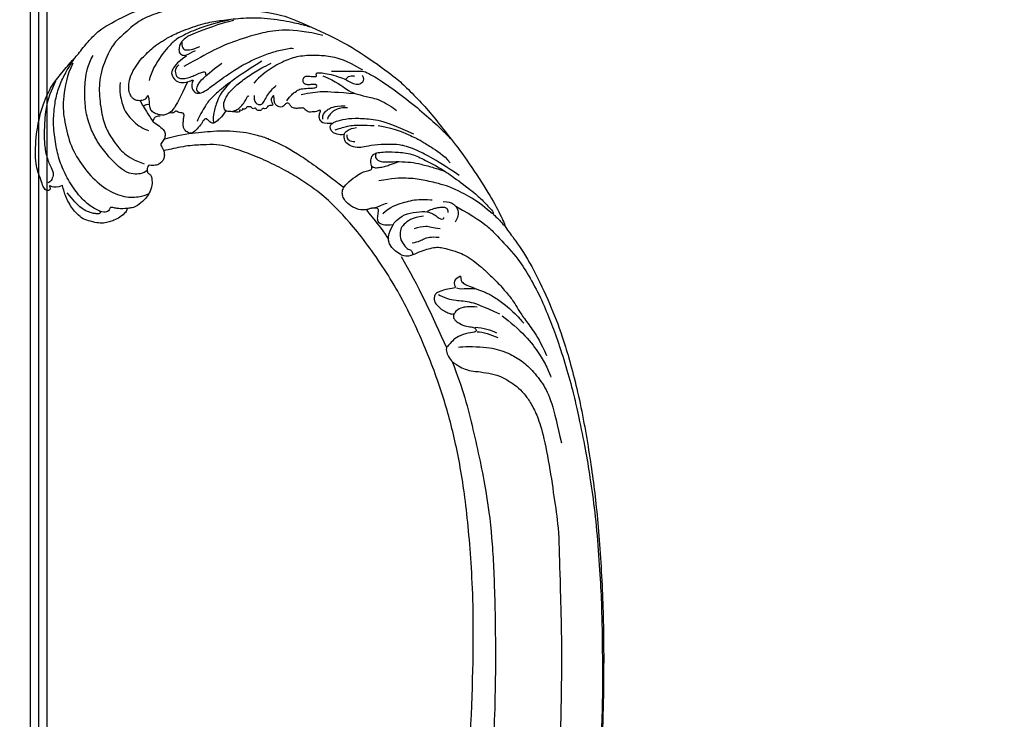
# Model space of a CAD drawing. Units: millimetres. Extents: x 2748 to 4848, y 826 to 2311.
# Drawn here: x 4505 to 4537, y 1543 to 1566 of the extents above; entities that cross this region are included whole.
import ezdxf
from ezdxf.xclip import XClip

# ---------------------------------------------------------------- set-up
doc = ezdxf.new("R2010")
doc.units = ezdxf.units.MM
doc.header["$XCLIPFRAME"] = 2
doc.linetypes.add('HIDDEN', pattern=[9.525, 6.35, -3.175])
doc.layers.add('H-06.木作(細線)', color=8, linetype='Continuous')
doc.layers.add('H-08.木作(細線)', color=8, linetype='Continuous')

# ---------------------------------------------------------------- blocks, each defined once
blk = doc.blocks.new('SE-21107L')
at = {"layer": 'H-06.木作(細線)'}
for points, knots in [([(12025.11, 5520.89), (12025.47, 5521.71), (12025.32, 5522.75), (12024.97, 5523.04), (12025.62, 5522.71), (12025.98, 5523.08), (12025.81, 5523.61), (12025.11, 5524.05), (12024, 5524.31), (12022.05, 5525.19), (12017.56, 5525.15), (12013.06, 5524.29), (12009.79, 5522.83), (12008.38, 5521.82), (12005.8, 5519.67), (12004.81, 5518.69), (12002.59, 5517), (12001.24, 5515.63), (12000.15, 5514.43), (11997.21, 5508.67), (11996.58, 5504.85), (11996.6, 5501.98), (11996.86, 5500.69), (11996.79, 5496.66), (11998.01, 5487.82), (11998.48, 5485.72), (12001.29, 5479.34), (12003.46, 5475.04), (12007.8, 5468.94), (12009.09, 5467.49), (12011.52, 5465.02), (12013.86, 5462.91), (12017.11, 5460.34), (12020.26, 5457.9), (12025.42, 5454.44), (12028.97, 5452.38), (12031.75, 5451.16), (12032.01, 5451.05), (12034.83, 5448.85), (12039.58, 5446.11), (12045.11, 5443.69), (12049.78, 5441.95), (12058.52, 5439.55), (12068.83, 5437.81), (12076.88, 5436.78), (12088.82, 5435.96), (12099.57, 5435.75), (12116.63, 5436.07), (12134.45, 5437.48), (12152.2, 5439.92), (12171.81, 5443.45), (12186.48, 5446.77), (12201.31, 5450.57), (12219.33, 5455.45), (12243.66, 5461.97), (12257.84, 5465.12), (12271.46, 5467.62), (12288.78, 5470), (12304.65, 5471.48), (12325.71, 5472.45), (12338.79, 5472.56), (12358.49, 5472.37), (12369.03, 5472.36), (12377.7, 5472.36)], [0, 0, 0, 0, 1, 2, 3, 4, 5, 6, 7, 8, 9, 10, 11, 12, 13, 14, 15, 16, 17, 18, 19, 20, 21, 22, 23, 24, 25, 26, 27, 28, 29, 30, 31, 32, 33, 34, 35, 36, 37, 38, 39, 40, 41, 42, 43, 44, 45, 46, 47, 48, 49, 50, 51, 52, 53, 54, 55, 56, 57, 58, 59, 60, 60.754885, 60.754885, 60.754885, 60.754885]), ([(12377.7, 5493.36), (12375.73, 5493.38), (12364.29, 5493.82), (12321.48, 5493.79), (12304.47, 5492.3), (12292.83, 5491.19), (12263, 5486.18), (12242.75, 5482.09), (12223.16, 5477.35), (12204.93, 5472.77), (12183.23, 5467.8), (12173.61, 5465.53), (12160.52, 5462.91), (12144.63, 5459.7), (12118.58, 5456.91), (12094.49, 5456.08), (12081.84, 5456.75), (12071.37, 5457.9), (12063.09, 5459.6), (12055.85, 5461.78), (12047.55, 5465.08), (12039.82, 5469.09), (12031.77, 5474.78), (12027.44, 5479.02), (12025.6, 5481.34), (12023.83, 5483.97), (12022.48, 5486.32), (12020.87, 5489.58), (12019.64, 5492.81), (12019.01, 5494.93), (12018.64, 5496.56), (12018.71, 5498.82), (12018.84, 5501.4), (12019.62, 5504.86), (12019.65, 5505.01), (12019.76, 5504.94), (12020.56, 5504.83), (12021.13, 5505.05), (12021.58, 5505.42), (12021.96, 5506.04), (12021.94, 5507.04), (12021.91, 5507.38), (12022.28, 5507.58), (12022.85, 5507.63), (12023.28, 5507.41), (12023.43, 5506.94), (12024.1, 5506.85), (12024.93, 5506.75), (12026.41, 5507.26), (12027.08, 5507.74), (12028.17, 5508.89), (12028.6, 5509.75), (12028.68, 5510.57), (12028.77, 5510.72), (12029.27, 5510.87), (12030.13, 5511.85), (12030.61, 5512.86), (12030.83, 5513.52), (12031.05, 5514.44), (12031.01, 5515.45), (12030.64, 5516.84), (12030.28, 5517.9), (12029.3, 5518.88), (12028.57, 5519.46), (12027.52, 5520.06), (12026.62, 5520.47), (12025.94, 5520.67), (12025.11, 5520.89), (12025.11, 5520.89)], [66.715463, 66.715463, 66.715463, 66.715463, 67, 68, 69, 70, 71, 72, 73, 74, 75, 76, 77, 78, 79, 80, 81, 82, 83, 84, 85, 86, 87, 88, 89, 90, 91, 92, 93, 94, 95, 96, 97, 98, 99, 100, 101, 102, 103, 104, 105, 106, 107, 108, 109, 110, 111, 112, 113, 114, 115, 116, 117, 118, 119, 120, 121, 122, 123, 124, 125, 126, 127, 128, 129, 130, 131, 132, 132, 132, 132]), ([(12052.77, 5459.65), (12057, 5457.96), (12063.31, 5456.35), (12073.6, 5454.13), (12081.35, 5453.29), (12089.93, 5452.91), (12104.22, 5452.75), (12119.91, 5453.47), (12128.02, 5454.15), (12136.5, 5455.2), (12145.31, 5456.32), (12170.5, 5461.02), (12183.95, 5463.94), (12201.51, 5468.27), (12217.55, 5472.26), (12232.25, 5476.12), (12243.82, 5479.06), (12255.98, 5481.45), (12262.5, 5482.6), (12270.45, 5484.19), (12278.72, 5485.24), (12284.94, 5485.99), (12291.64, 5486.95), (12302.74, 5487.81), (12307.85, 5488.19), (12318.04, 5488.67), (12327.2, 5489.05), (12351.23, 5489.29), (12370.8, 5489.2), (12376.88, 5489.17), (12377.7, 5489.17)], [0, 0, 0, 0, 1, 2, 3, 4, 5, 6, 7, 8, 9, 10, 11, 12, 13, 14, 15, 16, 17, 18, 19, 20, 21, 22, 23, 24, 25, 26, 27, 27.178449, 27.178449, 27.178449, 27.178449]), ([(12052.77, 5459.65), (12053.48, 5458.72), (12054.2, 5457.19), (12054.28, 5456.06), (12054.52, 5454.33), (12054.88, 5452.53), (12055.43, 5451.39), (12056.44, 5449.76), (12057.44, 5448.62), (12058.94, 5447.49), (12060.81, 5446.47), (12063.26, 5445.55), (12068.99, 5444.34), (12074.94, 5443.54), (12079.07, 5442.86), (12086.87, 5442.74), (12096.83, 5442.37), (12111.55, 5442.61), (12126.17, 5443.17), (12133.16, 5443.86), (12143.59, 5445.09), (12149.11, 5445.91), (12160.98, 5448.15), (12166.86, 5449.31), (12177.64, 5451.39), (12182.1, 5452.52), (12193.97, 5455.27), (12199.63, 5456.76), (12215.01, 5460.71), (12229.14, 5464.55), (12233.82, 5465.66), (12246.16, 5468.55), (12250.07, 5469.37), (12258.87, 5471.3), (12264.22, 5472.24), (12276.74, 5474.44), (12279.66, 5474.87), (12288.01, 5475.91), (12290.86, 5476.24), (12302.05, 5477.24), (12303.27, 5477.3), (12315.83, 5477.9), (12326.4, 5478.07), (12338.98, 5478.02), (12361.09, 5477.8), (12374.04, 5477.28), (12377.69, 5477.02)], [0, 0, 0, 0, 1, 2, 3, 4, 5, 6, 7, 8, 9, 10, 11, 12, 13, 14, 15, 16, 17, 18, 19, 20, 21, 22, 23, 24, 25, 26, 27, 28, 29, 30, 31, 32, 33, 34, 35, 36, 37, 38, 39, 40, 41, 42, 43, 43.915709, 43.915709, 43.915709, 43.915709])]:
    blk.add_open_spline(points, degree=3, knots=knots, dxfattribs=at)
for points, degree in [([(12008.69, 5522), (12011.86, 5523.44), (12014.75, 5523.72), (12017.38, 5523.79), (12019.47, 5523.68), (12021.76, 5523.04), (12022.82, 5522.31), (12023.81, 5522.37), (12024.5, 5522.77), (12024.72, 5523.08), (12024.63, 5523.37)], 3), ([(12028.71, 5510.6), (12028.82, 5511.87), (12028.58, 5513.01), (12028.47, 5513.37), (12028.95, 5513.5), (12029.43, 5514.09), (12029.12, 5515.24), (12028, 5517.05), (12026.49, 5518.5), (12023.92, 5520.25), (12021.24, 5521.4), (12018.73, 5521.96), (12015.6, 5522.4), (12012.77, 5522.18), (12010.48, 5521.78), (12008.24, 5520.87), (12006.44, 5519.87), (12005.24, 5519.04), (12005.16, 5518.99), (12005.11, 5518.97), (12005.08, 5518.95)], 3), ([(12005.87, 5519.29), (12007.82, 5520.19), (12011.46, 5520.92), (12014.54, 5520.71), (12018.62, 5519.81), (12021.7, 5518.04), (12024.76, 5515.51), (12026.6, 5512.57), (12027.15, 5509.77), (12026.51, 5507.53), (12026.44, 5507.38), (12026.39, 5507.32), (12026.35, 5507.29)], 3), ([(12029.12, 5515.04), (12029.42, 5514.86), (12029.58, 5515.23), (12029.54, 5515.52), (12029.49, 5516.15), (12029.22, 5516.92), (12028.68, 5518.05), (12027.44, 5519.16), (12026.27, 5520.15)], 3), ([(12022.8, 5507.65), (12023.22, 5508.26), (12023.3, 5508.9), (12023.34, 5510.03), (12022.77, 5511.47), (12020.56, 5513.68), (12018.47, 5515.3), (12016.49, 5516.34), (12013.9, 5517.21), (12011.33, 5517.41), (12008.68, 5517.4), (12006.11, 5516.91), (12004.7, 5516.09)], 3), ([(11996.92, 5500.48), (11997.47, 5504.47), (11998.31, 5506.81), (11999.29, 5509.11), (12001.86, 5511.83), (12002.73, 5512.92), (12006.95, 5514.92), (12010.24, 5515.23), (12013.62, 5514.8), (12016.19, 5514.11), (12018.27, 5512.78), (12020.15, 5511.31), (12021.19, 5509.58), (12021.68, 5508.05)], 3), ([(12008.94, 5511.8), (12010.36, 5512), (12012.46, 5511.45), (12013.24, 5511.19), (12015.09, 5509.89), (12016.25, 5508.16), (12016.45, 5507.35)], 3), ([(12013.38, 5495.21), (12014.42, 5495.94), (12015.15, 5496.76), (12015.43, 5497.31), (12015.02, 5497.9), (12014.56, 5498.21), (12014.64, 5498.59), (12015.37, 5499.02), (12016.25, 5499.71), (12016.93, 5500.49), (12016.87, 5501.01), (12016.52, 5501.59), (12016.36, 5501.69), (12015.85, 5501.94), (12015.43, 5501.93), (12014.53, 5501.86), (12014.02, 5501.73), (12013.71, 5501.91), (12013.68, 5502.31), (12013.6, 5502.77), (12013.35, 5502.99), (12013.5, 5503.23), (12013.7, 5503.4), (12013.74, 5503.76), (12013.66, 5504.11), (12013.92, 5504.49), (12014.14, 5505.08), (12013.94, 5506.04), (12013.62, 5506.66), (12013.44, 5506.82), (12013, 5507.2), (12011.85, 5507.2), (12011.1, 5507.37), (12010.83, 5507.44), (12011.57, 5507.85), (12011.77, 5508.32), (12011.82, 5509.26), (12011.44, 5509.83), (12011.14, 5510.11), (12010.42, 5510.46), (12009.23, 5510.49), (12007.88, 5510.25), (12006.23, 5509.29), (12005.25, 5508.58), (12003.2, 5506.47), (12002.54, 5505.42), (12001.65, 5503.97), (12000.64, 5501.7), (11999.46, 5498.2), (11999.17, 5495.99), (11998.79, 5492.97), (11998.68, 5489.28), (11999.38, 5484.95), (11999.98, 5482.5), (12000.08, 5482.23), (12000.15, 5482.03)], 3), ([(12011.79, 5508.7), (12013.78, 5507.54), (12014.96, 5506.78), (12015.26, 5506.45), (12015.99, 5505.31), (12016.64, 5504.8), (12017.25, 5504.73), (12017.86, 5504.89), (12018.59, 5505.5), (12018.71, 5505.45), (12019.39, 5505.05), (12019.67, 5504.96)], 3), ([(12012.43, 5507.19), (12012.36, 5507.73), (12012.52, 5507.99), (12012.66, 5508.18), (12012.68, 5508.16)], 3), ([(11999.15, 5494.71), (11999.81, 5498.31), (12001.87, 5502.8), (12002.52, 5503.46), (12004.3, 5505.24), (12007.3, 5507.01), (12008.61, 5507.29)], 3), ([(12014.21, 5505.55), (12014.28, 5506.37), (12014.66, 5506.57), (12014.97, 5506.71), (12014.98, 5506.71)], 3), ([(12017.8, 5504.73), (12017.13, 5502.82), (12016.84, 5499.9), (12016.41, 5496.3), (12016.66, 5491.81), (12017.7, 5488.64), (12017.74, 5488.57), (12017.75, 5488.53)], 3), ([(12004.76, 5501.38), (12005.85, 5503.07), (12007.31, 5503.87), (12007.65, 5503.7), (12008.63, 5503.29), (12009, 5502.32), (12008.85, 5501.17), (12008.41, 5500.22), (12008.72, 5500.44), (12009.61, 5500.71), (12010.6, 5500.15), (12010.67, 5499.39), (12010.26, 5498.32), (12008.97, 5496.8), (12006.73, 5493.53), (12005.99, 5492.2), (12005.1, 5490.41), (12004.26, 5488.24), (12003.66, 5486.07), (12003.47, 5484.69), (12003.6, 5484.6)], 3), ([(12006.13, 5502.61), (12006.66, 5503.22), (12007.55, 5503.18), (12008.1, 5502.92), (12008.31, 5502.35), (12008.31, 5501.73), (12008.08, 5500.76), (12007.78, 5500.07), (12007.36, 5499.16), (12007.17, 5498.56), (12007.4, 5498.35), (12007.59, 5498.4), (12007.72, 5498.44)], 3), ([(12008.8, 5501.24), (12011.46, 5502.49), (12013.22, 5503.41), (12013.71, 5504.11), (12013.72, 5504.12), (12013.72, 5504.13), (12013.72, 5504.13)], 3), ([(11999.2, 5494), (11999.64, 5496.12), (12001.66, 5501.39), (12001.71, 5501.19), (12002.51, 5502.31), (12003.44, 5502.58), (12004.2, 5502.63), (12004.68, 5502.07), (12004.7, 5501.51), (12004.24, 5500.66), (12003.88, 5499.99)], 3), ([(12001.54, 5479.96), (12000.28, 5484.97), (12001.11, 5489.94), (12002.55, 5494.19), (12003.81, 5497.27), (12005.79, 5500.65), (12006.42, 5501.81)], 3), ([(12002.61, 5502.12), (12003.19, 5502.21), (12003.78, 5501.82), (12003.81, 5501.56), (12003.81, 5500.57), (12003.25, 5499.28)], 3), ([(12005.58, 5489.55), (12008.6, 5494.45), (12011.65, 5497.89), (12012.15, 5498.1), (12014.31, 5499.53), (12015.05, 5499.71)], 3), ([(12010.59, 5499.35), (12010.23, 5499.89), (12009.56, 5499.73), (12009.09, 5499.49), (12008.44, 5499.01), (12007.18, 5497.63), (12005.9, 5495.85)], 3), ([(12008.92, 5494.51), (12010.57, 5496.13), (12012.18, 5496.66), (12013.86, 5497.29), (12015.32, 5497.17), (12015.26, 5497.12)], 3), ([(12015.38, 5478.55), (12015.41, 5479.81), (12015.17, 5480.09), (12014.59, 5480.63), (12013.74, 5480.48), (12013.4, 5480.29), (12013.17, 5480.39), (12013.54, 5481.04), (12013.51, 5481.34), (12013.65, 5482.36), (12013.02, 5482.9), (12012.9, 5483), (12012.96, 5483.69), (12013.03, 5484.36), (12012.79, 5484.95), (12012.29, 5485.23), (12012.1, 5485.42), (12012.24, 5485.85), (12012.65, 5486.14), (12012.77, 5486.33), (12012.81, 5486.8), (12012.45, 5487.42), (12012, 5487.61), (12011.11, 5487.66), (12010.82, 5487.65), (12011.44, 5488.1), (12011.87, 5488.11), (12012.3, 5487.82), (12012.5, 5487.85), (12012.54, 5488.11), (12012.53, 5488.51), (12012.76, 5488.72), (12013.09, 5488.84), (12013.03, 5489.29), (12012.99, 5489.56), (12013.27, 5489.58), (12013.31, 5489.69), (12013.33, 5490.14), (12013.21, 5490.44), (12012.97, 5490.42), (12012.94, 5490.67), (12013.09, 5490.93), (12012.93, 5491.12), (12012.73, 5491.26), (12012.74, 5491.9), (12012.91, 5492.06), (12013.09, 5492.13), (12013.15, 5492.38), (12012.94, 5492.68), (12013.25, 5492.51), (12013.35, 5492.73), (12013.23, 5493.21), (12013.46, 5492.95), (12013.65, 5493.15), (12013.49, 5494.14), (12013.5, 5495.27), (12013.02, 5495.46), (12012.47, 5495.63), (12011.23, 5495.32), (12009.89, 5494.18), (12008.7, 5492.8), (12007.14, 5490.54), (12006.47, 5489.32), (12005.9, 5488.08)], 3), ([(12013.12, 5493.28), (12013.39, 5493.76), (12013.47, 5494.11)], 2), ([(12013.1, 5493.27), (12012.57, 5492.65), (12011.58, 5492), (12010.84, 5491.7), (12011.07, 5491.61)], 3), ([(12007, 5473.71), (12005.36, 5476.4), (12004.85, 5478.69), (12004.63, 5480.67), (12004.7, 5483.59), (12005.38, 5485.74), (12006.59, 5488.05), (12007.88, 5489.77), (12009.01, 5490.83)], 3), ([(12010.96, 5490.74), (12011.94, 5490.83), (12012.34, 5490.31), (12012.43, 5489.82), (12012.29, 5489.42), (12011.42, 5488.93), (12010.76, 5488.61), (12009.93, 5487.89), (12009.38, 5487.32)], 3), ([(12017.76, 5488.54), (12018.55, 5486.57), (12020.41, 5483.36), (12022.76, 5480.08), (12025.3, 5476.8)], 3), ([(12011.79, 5485.62), (12010.95, 5485.03), (12010.33, 5484.24), (12009.93, 5483.65), (12009.85, 5482.63), (12009.79, 5481.53), (12009.72, 5480.89), (12009.29, 5480.87), (12009.19, 5481.37), (12009.28, 5482.04), (12009.27, 5482.72), (12008.96, 5483.04), (12008.38, 5483.12), (12007.91, 5482.82), (12007.91, 5482.26), (12008, 5481.33), (12008.02, 5480.94), (12007.74, 5480.97), (12007.57, 5481.04), (12007.39, 5480.94), (12007.39, 5480.59), (12007.44, 5479.64), (12007.75, 5478.37), (12008.28, 5476.74), (12008.62, 5476.07), (12009.13, 5475.21), (12009.26, 5474.27), (12008.87, 5473.67), (12008.32, 5473.44), (12007.83, 5473.74)], 3), ([(12010.69, 5474.85), (12010.52, 5477.78), (12010.23, 5480.16), (12010.61, 5481.93), (12010.84, 5483.36)], 3), ([(12007.85, 5479.99), (12008.81, 5477.78), (12010.17, 5476.07), (12010.64, 5475.08), (12011.13, 5473.17), (12011.48, 5471.2), (12012.76, 5469.02), (12013.34, 5468.38)], 3), ([(12014.71, 5479.97), (12014.29, 5480.06), (12013.61, 5479.78), (12013.1, 5479.1), (12012.8, 5478.57), (12012.55, 5477.44), (12012.6, 5476.45)], 3), ([(12007.14, 5478.59), (12007.18, 5475.15), (12007.05, 5473.62), (12007.44, 5472.88), (12008.31, 5471.27), (12010.89, 5467.61), (12013.55, 5464.3), (12015.99, 5461.64), (12017.08, 5460.5), (12017.7, 5459.97)], 3), ([(12012.88, 5476.08), (12012.91, 5477.34), (12013.24, 5478.04), (12013.57, 5478.54), (12014.03, 5478.94), (12014.4, 5479.21), (12014.66, 5479.25)], 3), ([(12017.1, 5476.61), (12017.19, 5477.06), (12017.07, 5477.84), (12016.85, 5478.29), (12016.39, 5478.73), (12015.85, 5478.88), (12015.46, 5478.67), (12015.22, 5478.38), (12015.07, 5478.02), (12014.6, 5476.48), (12014.51, 5474.39), (12014.67, 5471.88), (12015.25, 5469.54), (12016.97, 5465.75)], 3), ([(12016.37, 5478.06), (12016.06, 5477.08), (12015.73, 5475.98), (12015.62, 5475.1), (12015.66, 5473.91), (12015.64, 5472.77), (12015.68, 5471.91)], 3), ([(12023.52, 5458.55), (12020.77, 5462.7), (12019.37, 5465.45), (12018.69, 5467.73), (12018.65, 5469.08), (12018.64, 5470.68), (12018.9, 5473.05), (12019.22, 5473.98), (12019.08, 5475.17), (12018.54, 5476.3), (12017.79, 5476.66), (12017.1, 5476.61), (12016.75, 5476.51), (12016.27, 5475.83), (12016.12, 5475.45), (12015.99, 5474.66)], 3), ([(12031.3, 5468.9), (12031.41, 5469.62), (12031.3, 5470.68), (12030.96, 5471.25), (12030.28, 5471.42), (12029.35, 5471.25), (12028.73, 5471.2), (12028.65, 5471.49), (12028.64, 5472.11), (12028.74, 5472.68), (12028.97, 5473.13), (12028.96, 5474.26), (12028.36, 5475.65), (12027.47, 5476.52), (12026.83, 5476.9), (12026.03, 5476.94), (12025.32, 5476.71), (12024.18, 5475.55), (12023.23, 5474.14), (12022.85, 5473.43), (12022.73, 5472.46), (12022.42, 5472.18), (12021.55, 5472.47), (12020.69, 5472.4), (12020.14, 5471.99), (12019.93, 5471.37), (12019.81, 5470.19), (12019.82, 5468.87), (12020.02, 5466.11), (12020.94, 5464.25), (12022.3, 5461.58), (12023.74, 5459.51), (12026.12, 5456.24), (12027.53, 5454.77), (12029.2, 5453.22), (12029.38, 5453.22), (12029.61, 5453.24), (12030.35, 5452.36), (12031.73, 5451.15), (12032, 5451.01)], 3), ([(12008.46, 5476.39), (12008.21, 5476.24), (12007.79, 5475.78), (12007.88, 5475.19), (12007.93, 5475)], 3), ([(12017.16, 5476.18), (12017.55, 5476.3), (12018.05, 5475.92), (12018.22, 5475.3), (12018.2, 5474.94)], 3), ([(12022.06, 5472.26), (12022.35, 5471.94), (12022.31, 5471.58), (12022.22, 5470.69), (12022.01, 5469.91), (12021.74, 5469.18), (12021.51, 5468.51), (12021.46, 5468.38), (12021.46, 5468.26)], 3), ([(12028.97, 5473.13), (12030.93, 5471.42), (12032.69, 5470.2), (12033.53, 5469.67)], 3), ([(12015.66, 5471.26), (12016.25, 5468.34), (12017.46, 5465.78), (12018.05, 5464.54), (12018.93, 5463.25), (12020.23, 5461.04), (12021.53, 5459.97)], 3), ([(12020.07, 5471.66), (12020.55, 5471.82), (12021.27, 5471.48), (12021.42, 5470.16), (12021.38, 5469.91), (12021.34, 5467.98), (12021.43, 5466.12), (12021.71, 5464.64), (12022.37, 5462.31), (12022.65, 5461.37), (12022.8, 5460.98), (12022.84, 5460.85), (12022.88, 5460.77)], 3), ([(12029.57, 5453.3), (12027.49, 5455.66), (12026.3, 5457.99), (12025.18, 5460.27), (12024.88, 5461.6), (12024.18, 5464.22), (12023.91, 5466.68), (12023.96, 5469.09), (12024.39, 5471.19)], 3), ([(12029.49, 5470.55), (12028.43, 5469.38), (12027.78, 5467.32), (12027.16, 5465.05), (12027.37, 5462.91), (12027.38, 5462.8)], 3), ([(12028.57, 5471.81), (12028.47, 5471.31), (12028.05, 5470.51), (12027.86, 5469.87)], 3), ([(12036.02, 5467.66), (12034.45, 5470.44), (12031.05, 5468.88), (12030.73, 5468.56), (12029.61, 5467.24), (12029.21, 5465.24), (12029.18, 5463.43), (12029.55, 5462.7), (12030.02, 5461.94), (12030.43, 5461.48), (12030.38, 5461.04), (12030.24, 5460.91), (12030.11, 5460.98)], 3), ([(12029.94, 5464.13), (12030.05, 5465.98), (12031.5, 5467.54), (12031.79, 5467.68), (12033.12, 5467.97), (12034.15, 5467.48), (12035.17, 5466.66), (12035.2, 5466.12), (12035.74, 5465.81), (12036, 5465.81), (12035.97, 5465.81)], 3), ([(12036.02, 5467.66), (12036.26, 5466.5), (12036, 5465.85), (12035.35, 5464.43), (12035.05, 5463.36), (12034.77, 5462.25), (12034.83, 5461.38), (12035.05, 5460.46), (12035.57, 5458.69), (12036.03, 5457.67), (12036.92, 5456.32), (12037.75, 5455.24), (12038.99, 5453.92), (12040.18, 5452.64), (12042.02, 5451.02), (12043.41, 5449.92), (12044.53, 5449.31), (12045.94, 5448.38), (12047.89, 5446.88), (12049.68, 5445.78), (12051.83, 5444.8)], 3), ([(12036.27, 5467.66), (12040.57, 5465.07), (12045.8, 5462.71), (12050.57, 5460.54)], 3), ([(12034.14, 5465.94), (12033.93, 5464.81), (12033.43, 5464.16), (12033.1, 5463.01), (12033.25, 5461.71)], 3), ([(12031.94, 5461.52), (12031.77, 5462.76), (12031.35, 5463.66), (12031.74, 5464.97), (12031.9, 5465.64)], 3), ([(12029.34, 5460.26), (12029.03, 5460.25), (12028.64, 5460.42), (12028.55, 5460.94), (12028.56, 5461.61), (12028.66, 5462.09), (12028.8, 5462.68), (12029.14, 5463.52), (12029.18, 5463.58)], 3), ([(12027.61, 5461.05), (12027.64, 5460.2), (12027.95, 5459.47), (12028.31, 5459.11), (12028.81, 5458.77), (12029.64, 5458.63), (12030.25, 5458.82), (12030.87, 5459.18)], 3), ([(12039.33, 5458.34), (12039.81, 5459.27), (12040.47, 5459.38), (12040.9, 5459.25), (12041.2, 5458.98), (12041.33, 5460.32), (12041.8, 5461.69), (12042.07, 5462.31), (12042.6, 5462.48), (12043.18, 5462.46), (12043.62, 5462.3), (12044.41, 5461.54), (12044.66, 5461.2), (12044.82, 5460.88), (12045.21, 5460.08), (12045.36, 5459.75), (12045.15, 5459.26), (12045.38, 5459.37), (12045.63, 5459.49), (12046.04, 5459.4), (12046.39, 5459.09), (12046.65, 5458.74), (12047.23, 5457.69), (12047.3, 5456.58), (12047.53, 5455.99), (12048.08, 5455.67), (12048.19, 5456.65), (12048.61, 5458.43), (12049.35, 5459.47), (12050.13, 5460.17), (12050.57, 5460.54), (12050.57, 5460.54), (12051.1, 5460.61), (12051.95, 5460.26), (12052.65, 5459.8), (12052.77, 5459.65)], 3), ([(12042.23, 5461.77), (12042.41, 5461.59), (12042.93, 5460.15), (12043.16, 5459.36), (12043.3, 5456.6), (12044.06, 5454.94), (12045.25, 5452.22)], 3), ([(12028.38, 5459.06), (12030.03, 5456.04), (12031.73, 5453.8), (12032.58, 5452.98), (12036.51, 5449.31), (12039.08, 5447.71), (12042.79, 5445.65), (12046.15, 5444.36), (12049.22, 5443.12), (12053.54, 5441.77), (12057.96, 5440.5), (12060.59, 5440), (12066.2, 5438.72), (12070.22, 5438.13), (12075.69, 5437.27), (12081.55, 5436.73), (12087.99, 5436.32), (12092.03, 5436.12), (12102.02, 5435.99), (12108.77, 5436.08), (12113.9, 5436.35), (12123.36, 5436.78), (12129.45, 5437.32)], 3), ([(12039.33, 5458.34), (12039.98, 5458.3), (12040.44, 5458.02), (12040.72, 5457.42), (12041.22, 5456.28), (12041.86, 5454.39), (12042.61, 5453.06), (12043.96, 5451.12), (12044.91, 5450.13), (12046.12, 5448.94), (12046.42, 5448.68), (12046.76, 5448.4)], 3), ([(12041.21, 5458.95), (12041.36, 5458.35), (12041.28, 5457.41), (12041.28, 5456.65), (12041.36, 5456.07)], 3), ([(12044.25, 5455.74), (12044.07, 5456.8), (12044.25, 5458.11), (12044.75, 5459.03), (12045.07, 5459.25), (12045.2, 5459.3)], 3), ([(12050.5, 5458.66), (12050.4, 5458), (12050.36, 5454.34), (12051.12, 5451.4), (12052.35, 5449.07), (12053.78, 5447.36), (12056.15, 5445.37), (12058.91, 5443.99), (12062.71, 5443.13), (12065.56, 5442.47)], 3), ([(12047.35, 5456.02), (12047.46, 5454.75), (12047.81, 5453.52), (12048.24, 5452.69)], 3), ([(12048.08, 5455.73), (12048.09, 5454.84), (12048.58, 5453.52), (12049.01, 5452.49)], 3), ([(12045.58, 5451.81), (12046.53, 5450.53), (12048.81, 5447.88), (12051.65, 5445.89), (12053.64, 5444.71), (12055.06, 5444.19), (12055.21, 5444.14)], 3)]:
    blk.add_open_spline(points, degree=degree, dxfattribs=at)
blk = doc.blocks.new('立揚展板用1107-240-1')
at = {"layer": 'H-08.木作(細線)'}
for points in [[(6028.5, 6771.72, -0.430121), (5928.54, 6871.68), (5317.1, 6871.68, -0.430121), (5217.14, 6771.72), (5217.14, 5739.05), (5217.14, 4752.39, -0.430121), (5317.1, 4652.42), (5928.54, 4652.42, -0.430121), (6028.5, 4752.39), (6028.5, 5739.05)], [(6027.19, 6770.38, -0.422068), (5927.2, 6870.37), (5318.44, 6870.37, -0.422068), (5218.45, 6770.38), (5218.45, 5739.05), (5218.45, 4753.72, -0.422068), (5318.44, 4653.73), (5927.2, 4653.73, -0.422068), (6027.19, 4753.72), (6027.19, 5739.05)]]:
    blk.add_lwpolyline(points, format="xyb", close=True, dxfattribs=at)
at = {"layer": 'H-08.木作(細線)', "color": 6}
blk.add_lwpolyline([(6025.87, 6769.05, -0.414214), (5925.87, 6869.05), (5319.77, 6869.05, -0.414214), (5219.77, 6769.05), (5219.77, 5739.05), (5219.77, 4755.05, -0.414214), (5319.77, 4655.05), (5925.87, 4655.05, -0.414214), (6025.87, 4755.05), (6025.87, 5739.05)], format="xyb", close=True, dxfattribs=at)
at = {"color": 2, "xscale": -1, "rotation": 90}
blk.add_blockref('SE-21107L', (10743.13, 18553.41), dxfattribs=at)

msp = doc.modelspace()

# ---------------------------------------------------------------- linework, layer by layer
at = {"layer": 'H-06.木作(細線)', "color": 2, "linetype": 'HIDDEN'}
msp.add_circle((4589.116, 1561.222), 88.689, dxfattribs=at)

# ---------------------------------------------------------------- block references
at = {"layer": 'H-06.木作(細線)', "color": 7}
ref = msp.add_blockref('立揚展板用1107-240-1', (3416.369, 197.405), dxfattribs=dict(at, xscale=0.2087420290679633, yscale=0.2087420290679633, zscale=0.2087420290679633))
XClip(ref).set_block_clipping_path([(5135.7014299587, 4590.9849363505), (6109.9407861058, 6933.1204562933)])

doc.saveas('drawing.dxf')
